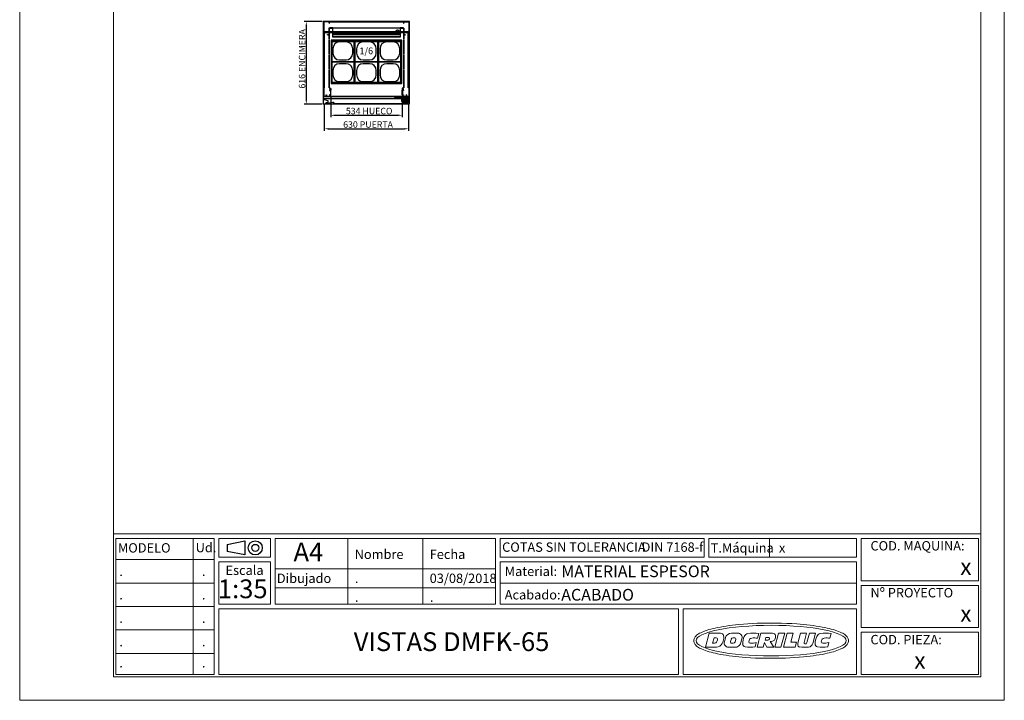
# Model space of a CAD drawing. Units: millimetres. Extents: x 12111 to 36973, y 21174 to 34118.
# Drawn here: x 12111 to 19465, y 21174 to 26255 of the extents above; entities that cross this region are included whole.
import ezdxf
from ezdxf.enums import TextEntityAlignment as Align

# ---------------------------------------------------------------- set-up
doc = ezdxf.new("R2010")
doc.units = ezdxf.units.MM
for name, pattern in [('CENTERX2', [20.32, 12.7, -2.54, 2.54, -2.54]), ('TRAZO_Y_PUNTO', [1, 0.5, -0.25, 0, -0.25]), ('TRAZOS_MD', [1, 0.5, -0.5])]:
    doc.linetypes.add(name, pattern=pattern)
for name, color, linetype in [('ACOTA', 50, 'Continuous'), ('EJES', 11, 'TRAZO_Y_PUNTO'), ('PLEGADO', 3, 'Continuous')]:
    doc.layers.add(name, color=color, linetype=linetype)
for name, color, linetype, lineweight in [('CAJETIN', 9, 'Continuous', 0), ('DATOS', 254, 'Continuous', 0), ('FORMATO', 180, 'Continuous', 0), ('LIMITS', 1, 'Continuous', 0)]:
    doc.layers.add(name, color=color, linetype=linetype, lineweight=lineweight)
doc.styles.add('E1', font='isocp.shx')

# ---------------------------------------------------------------- blocks, each defined once
blk = doc.blocks.new('LOGO 4')
at = {"color": 176, "linetype": 'Continuous'}
for p, q in [((398.68, 222), (397.87, 219)), ((398.68, 222), (401.08, 222)), ((399.71, 221.02), (399.39, 219.84)), ((399.71, 221.02), (400.18, 221.02)), ((402.15, 221.03), (401.9, 220.13)), ((403.35, 220.68), (403.22, 220.22)), ((403.4, 222), (404.75, 222)), ((403.78, 221.02), (404.03, 221.02)), ((404.32, 220.64), (404.19, 220.18)), ((405.66, 220.81), (405.44, 220.01)), ((409.24, 221.92), (408.97, 220.91)), ((409.68, 222), (412.18, 222)), ((410.74, 221.1), (410.58, 220.5)), ((410.74, 221.1), (411.35, 221.1)), ((413.48, 222), (412.68, 219)), ((414.78, 222), (413.48, 222)), ((413.97, 219), (414.78, 222)), ((415.29, 222), (414.49, 219)), ((416.59, 222), (415.29, 222)), ((416.07, 220.05), (416.59, 222)), ((418.14, 222), (417.57, 219.87)), ((419.43, 222), (418.14, 222)), ((419.43, 222), (418.9, 220.01)), ((420.06, 222), (419.52, 219.99)), ((421.35, 222), (420.06, 222)), ((420.75, 219.77), (421.35, 222)), ((424.7, 221.92), (424.42, 220.91)), ((397.87, 219), (400.22, 219)), ((399.39, 219.84), (399.83, 219.84)), ((402.77, 219), (404.27, 219)), ((403.51, 219.84), (403.76, 219.84)), ((408.49, 219.09), (408.72, 219.99)), ((408.87, 219), (410.17, 219)), ((410.17, 219), (410.44, 220)), ((410.44, 220), (410.97, 219)), ((410.58, 220.5), (411.18, 220.5)), ((410.97, 219), (412.47, 219)), ((412.47, 219), (411.65, 220.22)), ((412.68, 219), (413.97, 219)), ((414.49, 219), (417.03, 219)), ((417.31, 220.05), (416.07, 220.05)), ((417.03, 219), (417.31, 220.05)), ((423.94, 219.09), (424.18, 219.99))]:
    blk.add_line(p, q, dxfattribs=at)
at = {"color": 176, "linetype": 'CENTERX2'}
blk.add_line((409.68, 222), (408.87, 219), dxfattribs=at)
at = {"color": 176, "linetype": 'Continuous', "flags": 128}
blk.add_lwpolyline([(428.39, 220.4), (428.37, 220.58), (428.33, 220.76), (428.26, 220.93), (428.17, 221.09), (428.06, 221.24), (427.94, 221.38), (427.77, 221.54), (427.58, 221.69), (427.37, 221.83), (427.14, 221.96), (426.89, 222.09), (426.59, 222.24), (426.26, 222.37), (425.9, 222.5), (425.54, 222.63), (425.14, 222.75), (424.71, 222.87), (424.27, 222.98), (423.81, 223.09), (423.32, 223.2), (422.74, 223.31), (422.13, 223.41), (421.5, 223.51), (420.85, 223.61), (420.18, 223.7), (419.49, 223.77), (418.8, 223.85), (418.08, 223.91), (417.35, 223.97), (416.29, 224.04), (415.21, 224.06), (414.11, 224.1), (413, 224.12), (411.89, 224.13), (410.88, 224.13), (409.87, 224.11), (408.87, 224.1), (407.88, 224.06), (406.91, 224), (405.95, 223.93), (405.02, 223.85), (404.31, 223.78), (403.62, 223.7), (402.94, 223.61), (402.29, 223.52), (401.65, 223.42), (401.05, 223.31), (400.47, 223.2), (399.97, 223.09), (399.5, 222.98), (399.04, 222.86), (398.62, 222.75), (398.21, 222.62), (397.84, 222.5), (397.49, 222.37), (397.17, 222.23), (396.87, 222.09), (396.62, 221.96), (396.39, 221.83), (396.18, 221.69), (395.99, 221.54), (395.82, 221.38), (395.7, 221.24), (395.59, 221.09), (395.5, 220.93), (395.43, 220.76), (395.39, 220.58), (395.37, 220.4), (395.39, 220.21), (395.43, 220.03), (395.5, 219.86), (395.59, 219.7), (395.7, 219.55), (395.82, 219.41), (395.99, 219.25), (396.18, 219.1), (396.39, 218.96), (396.62, 218.83), (396.87, 218.7), (397.18, 218.55), (397.51, 218.42), (397.86, 218.29), (398.24, 218.16), (398.65, 218.04), (399.07, 217.92), (399.51, 217.81), (399.98, 217.7), (400.47, 217.59), (401.05, 217.48), (401.65, 217.38), (402.28, 217.28), (402.93, 217.18), (403.61, 217.09), (404.29, 217.02), (404.99, 216.94), (405.7, 216.88), (406.43, 216.82), (407.49, 216.75), (408.57, 216.7), (409.67, 216.66), (410.78, 216.64), (411.89, 216.63), (412.9, 216.63), (413.91, 216.65), (414.91, 216.69), (415.9, 216.73), (416.87, 216.79), (417.83, 216.86), (418.76, 216.94), (419.47, 217.01), (420.17, 217.09), (420.84, 217.18), (421.5, 217.27), (422.13, 217.37), (422.74, 217.48), (423.32, 217.59), (423.81, 217.7), (424.29, 217.81), (424.74, 217.93), (425.17, 218.04), (425.55, 218.17), (425.92, 218.29), (426.27, 218.42), (426.59, 218.56), (426.89, 218.7), (427.14, 218.83), (427.37, 218.96), (427.58, 219.1), (427.77, 219.25), (427.94, 219.41), (428.06, 219.55), (428.17, 219.7), (428.26, 219.86), (428.33, 220.03), (428.37, 220.21), (428.39, 220.4)], dxfattribs=at)
at = {"color": 176, "linetype": 'Continuous'}
for centre, radius, start, end in [((400.18, 220.77), 0.25, 2.1147, 90), ((399.24, 220.73), 1.2, 325.0866, 2.1147), ((401.08, 221.32), 0.675, 13.3344, 90), ((397.51, 221.5), 4.3, 336.8931, 351.1524), ((400.13, 221.1), 1.65, 351.1524, 13.3344), ((403.4, 220.7), 1.3, 90, 165), ((403.78, 220.57), 0.45, 90, 165), ((404.03, 220.72), 0.3, 345, 90), ((404.75, 221.06), 0.939, 345, 90), ((409.81, 219.68), 4, 155.8709, 179.7749), ((407.07, 220.91), 1, 99.0364, 155.8709), ((408.17, 214), 8, 82.2834, 99.0364), ((407.88, 220.22), 0.75, 98.2621, 183.6933), ((408.24, 217.74), 3.25, 76.966, 98.2621), ((411.18, 220.85), 0.35, 270, 349.4708), ((411.35, 220.92), 0.175, 11.9043, 90), ((411.08, 220.86), 0.45, 349.4708, 11.9043), ((412.18, 221.37), 0.625, 8.6243, 90), ((411.93, 221.06), 0.825, 289.0389, 330.1699), ((411.56, 221.28), 1.25, 330.1699, 8.6243), ((425.26, 219.68), 4, 155.8709, 179.7749), ((422.52, 220.91), 1, 99.0364, 155.8709), ((423.62, 214), 8, 82.2834, 99.0364), ((423.33, 220.22), 0.75, 98.2621, 183.6933), ((423.69, 217.74), 3.25, 76.966, 98.2621), ((399.83, 220.32), 0.475, 270, 325.0866), ((400.22, 220.35), 1.35, 270, 336.8931), ((402.77, 219.9), 0.9, 165, 270), ((403.51, 220.14), 0.3, 165, 270), ((403.76, 220.29), 0.45, 270, 345), ((404.27, 220), 1, 270, 301.2458), ((404.04, 220.39), 1.46, 301.2458, 345), ((406.43, 219.7), 0.625, 179.7749, 260.8351), ((407.37, 225.5), 6.5, 260.8351, 279.8899), ((407.46, 220.19), 0.325, 183.6933, 264.5185), ((407.76, 223.35), 3.5, 264.5185, 286.0159), ((411.77, 221.51), 1.3, 264.4412, 289.0389), ((418.34, 219.66), 0.8, 165, 213.3512), ((418.01, 219.44), 0.4, 213.3512, 264.268), ((418.97, 229), 10, 264.268, 275.2288), ((419.29, 219.91), 0.4, 165, 184.6818), ((419.09, 219.9), 0.2, 184.6818, 258.3493), ((419.13, 220.09), 0.4, 258.3493, 345), ((419.79, 220.03), 1, 275.2288, 345), ((421.88, 219.7), 0.625, 179.7749, 260.8351), ((422.82, 225.5), 6.5, 260.8351, 279.8899), ((422.91, 220.19), 0.325, 183.6933, 264.5185), ((423.21, 223.35), 3.5, 264.5185, 286.0159)]:
    blk.add_arc(centre, radius, start, end, dxfattribs=at)
blk.add_ellipse((411.89, 220.4), major_axis=(16.02, 0), ratio=0.20399, dxfattribs=at)

msp = doc.modelspace()

# ---------------------------------------------------------------- linework, layer by layer
for p, q in [((14380.6, 25681.2), (14380.6, 26241.2)), ((14380.6, 26241.2), (14422.6, 26241.2)), ((14421.6, 26240.2), (14381.6, 26240.2)), ((14381.6, 26240.2), (14381.6, 25682.2)), ((14421.6, 26228.2), (14421.6, 26240.2)), ((14422.6, 26228.2), (14421.6, 26228.2)), ((14978.6, 26241.2), (14422.6, 26241.2)), ((14422.6, 26241.2), (14422.6, 26228.2)), ((14422.6, 26241.2), (14422.6, 26228.2)), ((14422.6, 26228.2), (14423.6, 26228.2)), ((14423.6, 26228.2), (14423.6, 26240.2)), ((14423.6, 26240.2), (14977.6, 26240.2)), ((14448.6, 26193.7), (14427.6, 26193.7)), ((14427.6, 26193.7), (14427.6, 26192.7)), ((14427.6, 26192.7), (14447.6, 26192.7)), ((14427.6, 26192.7), (14447.6, 26192.7)), ((14448.6, 26193.7), (14447.6, 26193.7)), ((14447.6, 26193.7), (14447.6, 26126.7)), ((14447.6, 26192.7), (14447.6, 26145.7)), ((14448.6, 26127.7), (14448.6, 26193.7)), ((14448.6, 26146.7), (14448.6, 26193.7)), ((14953.6, 26193.7), (14952.6, 26193.7)), ((14952.6, 26193.7), (14952.6, 26127.7)), ((14973.6, 26193.7), (14952.6, 26193.7)), ((14952.6, 26193.7), (14952.6, 26146.7)), ((14953.6, 26126.7), (14953.6, 26193.7)), ((14953.6, 26145.7), (14953.6, 26192.7)), ((14953.6, 26192.7), (14973.6, 26192.7)), ((14973.6, 26192.7), (14973.6, 26193.7)), ((14977.6, 26240.2), (14977.6, 26228.2)), ((14977.6, 26228.2), (14978.6, 26228.2)), ((14978.6, 26228.2), (14978.6, 26241.2)), ((15020.6, 26241.2), (14978.6, 26241.2)), ((14978.6, 26241.2), (14978.6, 26228.2)), ((14978.6, 26228.2), (14979.6, 26228.2)), ((14979.6, 26228.2), (14979.6, 26240.2)), ((14979.6, 26240.2), (15019.6, 26240.2)), ((15019.6, 26240.2), (15019.6, 25682.2)), ((15020.6, 25681.2), (15020.6, 26241.2)), ((14386.6, 26165.8), (14380.6, 26165.8)), ((14380.6, 26165.8), (14380.6, 25745.8)), ((14386.6, 25745.8), (14386.6, 26165.8)), ((15011.6, 26165.8), (14386.6, 26165.8)), ((14386.6, 26165.8), (14386.6, 26159.8)), ((14386.6, 26159.8), (15011.6, 26159.8)), ((14447.6, 26145.7), (14953.6, 26145.7)), ((14447.6, 26126.7), (14953.6, 26126.7)), ((14952.6, 26146.7), (14448.6, 26146.7)), ((14952.6, 26127.7), (14448.6, 26127.7)), ((15011.6, 25745.8), (15011.6, 26165.8)), ((15011.6, 26165.8), (15017.6, 26165.8)), ((15011.6, 26159.8), (15011.6, 26165.8)), ((15017.6, 26165.8), (15017.6, 25745.8)), ((14436, 26100.8), (14436, 25942.8)), ((14610, 26102.8), (14438, 26102.8)), ((14438, 26092.8), (14438, 25950.8)), ((14602, 26100.8), (14446, 26100.8)), ((14450, 26038.8), (14450, 26004.8)), ((14548, 26088.8), (14500, 26088.8)), ((14598, 26004.8), (14598, 26038.8)), ((14610, 25950.8), (14610, 26092.8)), ((14612, 25942.8), (14612, 26100.8)), ((14612, 26100.8), (14612, 25942.8)), ((14786, 26102.8), (14614, 26102.8)), ((14614, 26092.8), (14614, 25950.8)), ((14778, 26100.8), (14622, 26100.8)), ((14626, 26038.8), (14626, 26004.8)), ((14724, 26088.8), (14676, 26088.8)), ((14774, 26004.8), (14774, 26038.8)), ((14786, 25950.8), (14786, 26092.8)), ((14788, 25942.8), (14788, 26100.8)), ((14788, 26100.8), (14788, 25942.8)), ((14962, 26102.8), (14790, 26102.8)), ((14790, 26092.8), (14790, 25950.8)), ((14954, 26100.8), (14798, 26100.8)), ((14802, 26038.8), (14802, 26004.8)), ((14900, 26088.8), (14852, 26088.8)), ((14950, 26004.8), (14950, 26038.8)), ((14962, 25950.8), (14962, 26092.8)), ((14964, 25942.8), (14964, 26100.8)), ((14436, 25938.8), (14436, 25780.8)), ((14438, 25940.8), (14610, 25940.8)), ((14610, 25940.8), (14438, 25940.8)), ((14438, 25930.8), (14438, 25788.8)), ((14446, 25942.8), (14602, 25942.8)), ((14602, 25938.8), (14446, 25938.8)), ((14500, 25954.8), (14548, 25954.8)), ((14548, 25926.8), (14500, 25926.8)), ((14610, 25788.8), (14610, 25930.8)), ((14612, 25938.8), (14612, 25780.8)), ((14612, 25780.8), (14612, 25938.8)), ((14614, 25940.8), (14786, 25940.8)), ((14786, 25940.8), (14614, 25940.8)), ((14614, 25930.8), (14614, 25788.8)), ((14622, 25942.8), (14778, 25942.8)), ((14778, 25938.8), (14622, 25938.8)), ((14676, 25954.8), (14724, 25954.8)), ((14724, 25926.8), (14676, 25926.8)), ((14786, 25788.8), (14786, 25930.8)), ((14788, 25938.8), (14788, 25780.8)), ((14788, 25780.8), (14788, 25938.8)), ((14790, 25940.8), (14962, 25940.8)), ((14962, 25940.8), (14790, 25940.8)), ((14790, 25930.8), (14790, 25788.8)), ((14798, 25942.8), (14954, 25942.8)), ((14954, 25938.8), (14798, 25938.8)), ((14852, 25954.8), (14900, 25954.8)), ((14900, 25926.8), (14852, 25926.8)), ((14962, 25788.8), (14962, 25930.8)), ((14964, 25780.8), (14964, 25938.8)), ((14450, 25876.8), (14450, 25842.8)), ((14598, 25842.8), (14598, 25876.8)), ((14626, 25876.8), (14626, 25842.8)), ((14774, 25842.8), (14774, 25876.8)), ((14802, 25876.8), (14802, 25842.8)), ((14950, 25842.8), (14950, 25876.8)), ((14380.6, 25745.8), (14386.6, 25745.8)), ((14438, 25778.8), (14610, 25778.8)), ((14446, 25780.8), (14602, 25780.8)), ((14500, 25792.8), (14548, 25792.8)), ((14614, 25778.8), (14786, 25778.8)), ((14622, 25780.8), (14778, 25780.8)), ((14676, 25792.8), (14724, 25792.8)), ((14790, 25778.8), (14962, 25778.8)), ((14798, 25780.8), (14954, 25780.8)), ((14852, 25792.8), (14900, 25792.8)), ((15017.6, 25745.8), (15011.6, 25745.8)), ((14380.6, 25681.2), (15020.6, 25681.2)), ((14401.1, 25681.2), (14380.6, 25681.2)), ((14381.6, 25682.2), (14400.1, 25682.2)), ((14400.1, 25682.2), (14400.1, 25694.2)), ((14400.1, 25694.2), (14401.1, 25694.2)), ((14401.1, 25694.2), (14401.1, 25694.2)), ((14401.1, 25694.2), (14401.1, 25694.2)), ((14401.1, 25694.2), (14401.1, 25681.2)), ((14402.1, 25694.2), (14401.1, 25694.2)), ((14401.1, 25694.2), (14401.1, 25681.2)), ((14401.1, 25681.2), (15000.1, 25681.2)), ((14402.1, 25682.2), (14402.1, 25694.2)), ((14999.1, 25682.2), (14402.1, 25682.2)), ((14433.6, 25728.7), (14423.6, 25728.7)), ((14423.6, 25728.7), (14423.6, 25727.7)), ((14423.6, 25727.7), (14432.6, 25727.7)), ((14432.6, 25693.7), (14423.6, 25693.7)), ((14423.6, 25693.7), (14423.6, 25692.7)), ((14423.6, 25692.7), (14433.6, 25692.7)), ((14432.6, 25727.7), (14432.6, 25693.7)), ((14433.6, 25692.7), (14433.6, 25728.7)), ((15010.3, 25681.2), (14910.3, 25681.2)), ((14910.3, 25681.2), (14910.3, 25675.2)), ((14910.3, 25675.2), (15010.3, 25675.2)), ((14962.8, 25681.2), (14912.8, 25681.2)), ((14957, 25666.4), (14972, 25666.4)), ((14972, 25666.9), (14957.3, 25666.9)), ((14962.6, 25666), (14963.2, 25666)), ((14965.6, 25668.9), (14976.1, 25668.9)), ((14965.6, 25668.3), (14977, 25668.3)), ((14966, 25645.2), (14966, 25667.2)), ((14967.6, 25692.7), (14967.6, 25728.7)), ((14967.6, 25728.7), (14977.6, 25728.7)), ((14977.6, 25692.7), (14967.6, 25692.7)), ((14968.6, 25727.7), (14968.6, 25693.7)), ((14977.6, 25727.7), (14968.6, 25727.7)), ((14968.6, 25693.7), (14977.6, 25693.7)), ((14975.9, 25670.1), (14972, 25672.9)), ((14972, 25666.4), (14972, 25666.9)), ((14976.3, 25670.4), (14972.3, 25673.3)), ((14990.8, 25681.2), (14974.3, 25681.2)), ((14978.6, 25679.2), (14974.7, 25679.6)), ((14978.6, 25679.7), (14974.8, 25680.1)), ((14976.1, 25668.9), (14976.1, 25669.7)), ((14976.6, 25668.9), (14976.6, 25669.8)), ((14976.6, 25668.9), (14986.1, 25668.9)), ((14977, 25668.3), (14977, 25665.3)), ((14977.6, 25728.7), (14977.6, 25727.7)), ((14977.6, 25693.7), (14977.6, 25692.7)), ((14977.8, 25668.3), (14977.8, 25664.5)), ((14977.8, 25668.3), (14979.8, 25668.3)), ((14990, 25680.3), (14978.6, 25680.3)), ((14978.6, 25680.3), (14978.6, 25679.7)), ((14978.6, 25679.2), (14978.6, 25675.7)), ((14986.1, 25675.7), (14978.6, 25675.7)), ((14989.4, 25679.9), (14979.2, 25679.9)), ((14979.2, 25679.9), (14979.2, 25676.3)), ((14989.4, 25676.3), (14979.2, 25676.3)), ((14979.8, 25668.3), (14979.8, 25664.5)), ((14980.5, 25668.3), (14990.6, 25668.3)), ((14980.5, 25668.3), (14980.5, 25665.3)), ((15009.6, 25666.8), (14983.5, 25666.8)), ((14983.5, 25666.8), (14983.5, 25666.2)), ((14983.5, 25666.2), (15009, 25666.2)), ((14986.1, 25675.3), (14986.1, 25675.7)), ((14986.1, 25668.9), (14986.1, 25669.3)), ((14990, 25675.7), (14986.8, 25675.7)), ((14986.8, 25668.9), (14990.6, 25668.9)), ((14987.1, 25674.3), (14987.4, 25674.3)), ((14987.4, 25670.3), (14987.1, 25670.3)), ((14989.4, 25676.3), (14989.4, 25679.9)), ((14990, 25675.7), (14990, 25680.3)), ((14990.6, 25668.3), (14990.6, 25668.9)), ((15000.1, 25694.2), (14999.1, 25694.2)), ((14999.1, 25694.2), (14999.1, 25682.2)), ((15012.8, 25681.2), (14999.3, 25681.2)), ((15000.1, 25694.2), (15000.1, 25694.2)), ((15000.1, 25694.2), (15000.1, 25694.2)), ((15000.1, 25694.2), (15000.1, 25681.2)), ((15001.1, 25694.2), (15000.1, 25694.2)), ((15000.1, 25681.2), (15000.1, 25694.2)), ((15000.1, 25681.2), (15020.6, 25681.2)), ((15001.1, 25682.2), (15001.1, 25694.2)), ((15019.6, 25682.2), (15001.1, 25682.2)), ((15009, 25666.2), (15009, 25634.8)), ((15009.6, 25634.8), (15009.6, 25666.8)), ((15010.3, 25681.2), (15010.3, 25645.2)), ((15006.9, 25627.4), (14452.5, 25627.4)), ((14452.5, 25626.8), (15006.9, 25626.8)), ((15001.4, 25663.8), (14969.4, 25663.8)), ((14969.4, 25663.8), (14969.4, 25637.7)), ((14969.4, 25637.7), (14970, 25637.7)), ((14970, 25637.7), (14970, 25663.2)), ((14970, 25663.2), (15001.4, 25663.2)), ((14976, 25665.3), (14978.8, 25662.8)), ((14977, 25665.3), (14976, 25665.3)), ((14977.8, 25664.5), (14978.8, 25663.6)), ((14998.3, 25633.2), (14978, 25633.2)), ((14981.5, 25665.3), (14978.8, 25662.8)), ((14979.8, 25664.5), (14978.8, 25663.6)), ((15002, 25656.2), (14980, 25656.2)), ((14980, 25656.2), (14980, 25634.2)), ((15002, 25656.2), (14980, 25634.2)), ((15002, 25656.2), (14980, 25656.2)), ((14980, 25656.2), (14980, 25634.2)), ((14980, 25656.2), (15002, 25634.2)), ((14980, 25634.2), (15002, 25634.2)), ((14980, 25634.2), (15002, 25634.2)), ((14981.5, 25665.3), (14980.5, 25665.3)), ((15002, 25634.2), (15002, 25656.2)), ((15002, 25634.2), (15002, 25656.2))]:
    msp.add_line(p, q)
at = {"linetype": 'TRAZOS_MD'}
for p, q in [((14421.6, 26144.2), (14421.6, 26194.2)), ((14421.6, 26194.2), (14979.6, 26194.2)), ((14978.6, 26193.2), (14422.6, 26193.2)), ((14422.6, 26193.2), (14422.6, 26143.2)), ((14978.6, 26143.2), (14978.6, 26193.2)), ((14979.6, 26194.2), (14979.6, 26144.2)), ((14409.6, 26143.2), (14409.6, 26144.2)), ((14409.6, 26144.2), (14421.6, 26144.2)), ((14409.6, 26142.2), (14409.6, 26143.2)), ((14409.6, 26143.2), (14422.6, 26143.2)), ((14422.6, 26143.2), (14409.6, 26143.2)), ((14421.6, 26142.2), (14409.6, 26142.2)), ((14421.6, 25743.7), (14421.6, 26142.2)), ((14422.6, 26143.2), (14422.6, 25744.7)), ((14978.6, 26143.2), (14978.6, 25744.7)), ((14991.6, 26143.2), (14978.6, 26143.2)), ((14991.6, 26143.2), (14978.6, 26143.2)), ((14979.6, 26144.2), (14991.6, 26144.2)), ((14979.6, 25743.7), (14979.6, 26142.2)), ((14979.6, 26142.2), (14991.6, 26142.2)), ((14991.6, 26144.2), (14991.6, 26143.2)), ((14991.6, 26142.2), (14991.6, 26143.2)), ((14432.6, 25743.7), (14421.6, 25743.7)), ((14422.6, 25744.7), (14433.6, 25744.7)), ((14432.6, 25730.7), (14432.6, 25743.7)), ((14433.6, 25744.7), (14433.6, 25729.7)), ((14978.6, 25744.7), (14967.6, 25744.7)), ((14967.6, 25744.7), (14967.6, 25729.7)), ((14968.6, 25730.7), (14968.6, 25743.7)), ((14968.6, 25743.7), (14979.6, 25743.7)), ((14422.6, 25729.7), (14422.6, 25730.7)), ((14422.6, 25730.7), (14432.6, 25730.7)), ((14433.6, 25729.7), (14422.6, 25729.7)), ((14921.8, 25678.2), (14919.3, 25675.2)), ((14921.8, 25681.2), (14921.8, 25678.2)), ((14921.8, 25678.2), (14926.8, 25678.2)), ((14926.8, 25678.2), (14926.8, 25681.2)), ((14929.3, 25675.2), (14926.8, 25678.2)), ((14949.8, 25678.2), (14947.3, 25675.2)), ((14949.8, 25681.2), (14949.8, 25678.2)), ((14949.8, 25678.2), (14954.8, 25678.2)), ((14954.8, 25678.2), (14954.8, 25681.2)), ((14957.3, 25675.2), (14954.8, 25678.2)), ((14967.6, 25729.7), (14978.6, 25729.7)), ((14978.6, 25730.7), (14968.6, 25730.7)), ((14978.6, 25729.7), (14978.6, 25730.7)), ((15000.8, 25678.2), (14998.3, 25675.2)), ((15000.8, 25681.2), (15000.8, 25678.2)), ((15000.8, 25678.2), (15005.8, 25678.2)), ((15005.8, 25678.2), (15005.8, 25681.2)), ((15008.3, 25675.2), (15005.8, 25678.2))]:
    msp.add_line(p, q, dxfattribs=at)
at = {"color": 0}
for p, q in [((14445.6, 26091.8), (14955.6, 26091.8)), ((14445.6, 25786.8), (14445.6, 26091.8)), ((14955.6, 26091.8), (14955.6, 25786.8)), ((14955.6, 25786.8), (14445.6, 25786.8))]:
    msp.add_line(p, q, dxfattribs=at)
at = {"color": 4}
for p, q in [((13660.2, 22338), (13791.5, 22364.2)), ((13791.5, 22364.2), (13791.5, 22259.2)), ((13660.2, 22338), (13660.2, 22285.4)), ((13791.5, 22259.2), (13660.2, 22285.4))]:
    msp.add_line(p, q, dxfattribs=at)
at = {"linetype": 'Continuous'}
msp.add_lwpolyline([(14379.4, 25665.8, -0.414214), (14380.4, 25666.8), (14465.1, 25666.8), (15009.6, 25666.8), (15009.6, 25637.1, -0.198912), (15009.5, 25636.6), (14999.6, 25626.7, -0.198912), (14999.1, 25626.6), (14465.1, 25626.6), (14465.1, 25626.6, -0.057781), (14465, 25626.6, -0.205422), (14464.4, 25626.7), (14451.2, 25635.9, 0.198912), (14450.1, 25636.2), (14395.9, 25626.6, -0.466308), (14393.3, 25628.8, -0.250817), (14394.2, 25630.7), (14400.2, 25635.6, -0.149451), (14401.3, 25636), (14412.8, 25637, 0.388879), (14414.6, 25639), (14414.6, 25648.5, 0.339454), (14413.2, 25650.5), (14380.2, 25659.3, -0.339454), (14379.4, 25660.3)], format="xyb", close=True, dxfattribs=at)
for centre, radius in [((14932.6, 26168.7), 11), ((14932.6, 26168.7), 10), ((14979, 25648.2), 3)]:
    msp.add_circle(centre, radius)
at = {"color": 4}
for radius in [52.5, 26.3]:
    msp.add_circle((13870.3, 22311.7), radius, dxfattribs=at)
for centre, radius, start, end in [((14438, 26100.8), 2, 90, 180), ((14446, 26092.8), 8, 90, 180), ((14500, 26038.8), 50, 90, 180), ((14548, 26038.8), 50, 0, 90), ((14602, 26092.8), 8, 0, 90), ((14610, 26100.8), 2, 0, 90), ((14614, 26100.8), 2, 90, 180), ((14622, 26092.8), 8, 90, 180), ((14676, 26038.8), 50, 90, 180), ((14724, 26038.8), 50, 0, 90), ((14778, 26092.8), 8, 0, 90), ((14786, 26100.8), 2, 0, 90), ((14790, 26100.8), 2, 90, 180), ((14798, 26092.8), 8, 90, 180), ((14852, 26038.8), 50, 90, 180), ((14900, 26038.8), 50, 0, 90), ((14954, 26092.8), 8, 0, 90), ((14962, 26100.8), 2, 0, 90), ((14500, 26004.8), 50, 180, 270), ((14548, 26004.8), 50, 270, 0), ((14676, 26004.8), 50, 180, 270), ((14724, 26004.8), 50, 270, 0), ((14852, 26004.8), 50, 180, 270), ((14900, 26004.8), 50, 270, 0), ((14438, 25942.8), 2, 180, 270), ((14438, 25938.8), 2, 90, 180), ((14446, 25950.8), 8, 180, 270), ((14446, 25930.8), 8, 90, 180), ((14500, 25876.8), 50, 90, 180), ((14548, 25876.8), 50, 0, 90), ((14602, 25950.8), 8, 270, 0), ((14602, 25930.8), 8, 0, 90), ((14610, 25942.8), 2, 270, 0), ((14610, 25938.8), 2, 0, 90), ((14614, 25942.8), 2, 180, 270), ((14614, 25938.8), 2, 90, 180), ((14622, 25950.8), 8, 180, 270), ((14622, 25930.8), 8, 90, 180), ((14676, 25876.8), 50, 90, 180), ((14724, 25876.8), 50, 0, 90), ((14778, 25950.8), 8, 270, 0), ((14778, 25930.8), 8, 0, 90), ((14786, 25942.8), 2, 270, 0), ((14786, 25938.8), 2, 0, 90), ((14790, 25942.8), 2, 180, 270), ((14790, 25938.8), 2, 90, 180), ((14798, 25950.8), 8, 180, 270), ((14798, 25930.8), 8, 90, 180), ((14852, 25876.8), 50, 90, 180), ((14900, 25876.8), 50, 0, 90), ((14954, 25950.8), 8, 270, 0), ((14954, 25930.8), 8, 0, 90), ((14962, 25942.8), 2, 270, 0), ((14962, 25938.8), 2, 0, 90), ((14500, 25842.8), 50, 180, 270), ((14548, 25842.8), 50, 270, 0), ((14676, 25842.8), 50, 180, 270), ((14724, 25842.8), 50, 270, 0), ((14852, 25842.8), 50, 180, 270), ((14900, 25842.8), 50, 270, 0), ((14438, 25780.8), 2, 180, 270), ((14446, 25788.8), 8, 180, 270), ((14602, 25788.8), 8, 270, 0), ((14610, 25780.8), 2, 270, 0), ((14614, 25780.8), 2, 180, 270), ((14622, 25788.8), 8, 180, 270), ((14778, 25788.8), 8, 270, 0), ((14786, 25780.8), 2, 270, 0), ((14790, 25780.8), 2, 180, 270), ((14798, 25788.8), 8, 180, 270), ((14954, 25788.8), 8, 270, 0), ((14962, 25780.8), 2, 270, 0), ((14958, 25667.2), 8, 0, 90), ((14965.6, 25665.9), 3, 90, 178.08979), ((14965.6, 25665.9), 2.4, 90, 177.61198), ((14974.3, 25676.1), 4, 83.40682, 234.29074), ((14974.3, 25676.1), 3.5, 83.40682, 234.29074), ((14975.6, 25669.7), 0.5, 0, 54.29074), ((14975.9, 25669.8), 0.7, 0, 54.29074), ((14981.6, 25666.5), 0.6, 90, 180), ((14981.6, 25666.5), 0.6, 180, 270), ((14987.1, 25675.3), 1, 180, 270), ((14987.1, 25669.3), 1, 90, 180), ((14987.3, 25675.5), 0.6, 160.3704, 271.79078), ((14987.3, 25669.1), 0.6, 88.20922, 199.6296), ((14987.4, 25672.3), 2.6, 268.20922, 91.79078), ((14987.4, 25672.3), 2, 270, 90), ((14978, 25645.2), 12, 180, 270), ((14991, 25645.2), 5.9, 110.89669, 159.10331), ((14983.4, 25645.2), 3, 315.45426, 44.54574), ((14991, 25645.2), 5.9, 200.89669, 249.10331), ((14991, 25652.8), 3, 225.45426, 314.54574), ((14991, 25637.5), 3, 45.45426, 134.54574), ((14991, 25645.2), 5.9, 20.89669, 69.10331), ((14991, 25645.2), 5.9, 290.89669, 339.10331), ((14998.7, 25645.2), 3, 135.45426, 224.54574), ((14998.3, 25645.2), 12, 270, 0), ((15001.4, 25655.8), 8, 0, 90), ((15001.4, 25655.8), 7.4, 0, 90), ((15001.6, 25634.8), 8, 270, 0), ((15001.6, 25634.8), 7.4, 270, 0)]:
    msp.add_arc(centre, radius, start, end)
at = {"layer": 'ACOTA'}
for p, q in [((14370.6, 26241.8), (14236.1, 26241.8)), ((14251.1, 26211.8), (14251.1, 25655.8)), ((14433.6, 25685.2), (14433.6, 25526.8)), ((14967.6, 25685.2), (14967.6, 25526.8)), ((14370.6, 25625.8), (14236.1, 25625.8)), ((14385.6, 25628.2), (14385.6, 25426)), ((15015.6, 25620.2), (15015.6, 25426)), ((14463.6, 25541.8), (14937.6, 25541.8)), ((14415.6, 25441), (14985.6, 25441))]:
    msp.add_line(p, q, dxfattribs=at)
for points in [[(14256.1, 26211.8), (14246.1, 26211.8), (14251.1, 26241.8)], [(14246.1, 25655.8), (14256.1, 25655.8), (14251.1, 25625.8)], [(14463.6, 25546.8), (14463.6, 25536.8), (14433.6, 25541.8)], [(14937.6, 25536.8), (14937.6, 25546.8), (14967.6, 25541.8)], [(14415.6, 25446), (14415.6, 25436), (14385.6, 25441)], [(14985.6, 25436), (14985.6, 25446), (15015.6, 25441)]]:
    msp.add_solid(points, dxfattribs=at)
at = {"layer": 'CAJETIN'}
msp.add_line((12811, 22416.7), (19289.5, 22416.7), dxfattribs=at)
at = {"layer": 'CAJETIN', "color": 10}
for p, q in [((13406.3, 22381.7), (13406.3, 21366.2)), ((14561.9, 22381.7), (14561.9, 21891.5)), ((15122.2, 22381.7), (15122.2, 21891.5)), ((17711.4, 22381.7), (17711.4, 22241.7)), ((12828.5, 22224.1), (13563.9, 22224.1)), ((14019.1, 22154.1), (15665, 22154.1)), ((12828.5, 22049), (13563.9, 22049)), ((14019.1, 22014), (15665, 22014)), ((15700.1, 22049), (18361.5, 22049)), ((12828.5, 21873.9), (13563.9, 21873.9)), ((12828.5, 21698.9), (13563.9, 21698.9)), ((12828.5, 21523.8), (13563.9, 21523.8))]:
    msp.add_line(p, q, dxfattribs=at)
for points in [[(12828.5, 22381.7), (13563.9, 22381.7), (13563.9, 21366.2), (12828.5, 21366.2)], [(13598.9, 22241.7), (13984.1, 22241.7), (13984.1, 22381.7), (13598.9, 22381.7)], [(14019.1, 22381.7), (15665, 22381.7), (15665, 21891.5), (14019.1, 21891.5)], [(15700.1, 22381.7), (17223.4, 22381.7), (17223.4, 22241.7), (15700.1, 22241.7)], [(17258.4, 22381.7), (18361.5, 22381.7), (18361.5, 22241.7), (17258.4, 22241.7)], [(18396.6, 22381.7), (19272, 22381.7), (19272, 22066.6), (18396.6, 22066.6)], [(13598.9, 21891.5), (13984.1, 21891.5), (13984.1, 22206.6), (13598.9, 22206.6)], [(15700.1, 22206.6), (18361.5, 22206.6), (18361.5, 21891.5), (15700.1, 21891.5)], [(18396.6, 22031.5), (19272, 22031.5), (19272, 21716.4), (18396.6, 21716.4)], [(13598.9, 21856.4), (17030.8, 21856.4), (17030.8, 21366.2), (13598.9, 21366.2)], [(17065.8, 21366.2), (18361.5, 21366.2), (18361.5, 21856.4), (17065.8, 21856.4)], [(18396.6, 21681.3), (19272, 21681.3), (19272, 21366.2), (18396.6, 21366.2)]]:
    msp.add_lwpolyline(points, close=True, dxfattribs=at)
at = {"layer": 'EJES'}
for p, q in [((14983, 25648.2), (14975, 25648.2)), ((14979, 25652.2), (14979, 25644.2)), ((14995, 25645.2), (14987, 25645.2)), ((14991, 25649.2), (14991, 25641.2))]:
    msp.add_line(p, q, dxfattribs=at)
at = {"layer": 'FORMATO'}
msp.add_lwpolyline([(12811, 21348.7), (19289.5, 21348.7), (19289.5, 31399.2), (12811, 31399.2)], close=True, dxfattribs=at)
at = {"layer": 'LIMITS'}
msp.add_lwpolyline([(12110.6, 21173.6), (19464.6, 21173.6), (19464.6, 31574.3), (12110.6, 31574.3)], close=True, dxfattribs=at)
at = {"layer": 'PLEGADO'}
for p, q in [((15023.1, 26241.8), (14378.1, 26241.8)), ((14378.1, 26241.8), (14378.1, 25626.8)), ((15023.1, 25626.8), (15023.1, 26241.8)), ((14378.1, 25626.8), (15023.1, 25626.8))]:
    msp.add_line(p, q, dxfattribs=at)

# ---------------------------------------------------------------- block references
at = {"layer": 'FORMATO', "xscale": 35.01932747767535, "yscale": 35.01932747767535, "zscale": 35.01932747767535}
msp.add_blockref('LOGO 4', (3299.4, 13900.7), dxfattribs=at)

# ---------------------------------------------------------------- texts
at = {"layer": 'ACOTA', "style": 'E1'}
msp.add_text('616 ENCIMERA', height=48, rotation=90, dxfattribs=at).set_placement((14243.6, 25740.8))
for s, height, p in [('1/6', 50, (14647.7, 25997.5)), ('534 HUECO', 48, (14547, 25549.3)), ('630 PUERTA', 48, (14526.8, 25448.5))]:
    msp.add_text(s, height=height, dxfattribs=at).set_placement(p)
at = {"layer": 'CAJETIN', "color": 10, "style": 'E1'}
for s, height, p in [('DIN 7168-f', 70.04, (16755.6, 22317.3)), ('T.Máquina', 70.04, (17271.9, 22311.7)), ('COD. MAQUINA:', 70.039, (18465, 22327.1)), ('MODELO', 70.04, (12844.2, 22311.7)), ('Ud.', 70.04, (13424.9, 22314)), ('Nombre', 70.04, (14612.6, 22263.8)), ('Fecha', 70.04, (15172.9, 22263.8)), ('COTAS SIN TOLERANCIA', 70.039, (15713.8, 22317.3)), ('Escala', 70.04, (13647.9, 22144.6)), ('Material:', 70.04, (15733.2, 22136.6)), ('Dibujado', 70.04, (14031.3, 22084.5)), ('Acabado:', 70.04, (15733.2, 21961.5)), ('Nº PROYECTO', 70.039, (18465, 21976.9)), ('COD. PIEZA:', 70.039, (18465, 21626.7))]:
    msp.add_text(s, height=height, dxfattribs=at).set_placement(p, align=Align.MIDDLE_LEFT)
at = {"layer": 'DATOS', "style": 'E1'}
for s, p in [('A4', (14266.8, 22262.7)), ('1:35', (13776.5, 21987.8))]:
    msp.add_text(s, height=140.08, dxfattribs=at).set_placement(p, align=Align.MIDDLE)
for s, height, p in [('x', 70, (17781.5, 22311.7)), ('.', 70, (12854.7, 22136.6)), ('03/08/2018', 70.04, (15172.9, 22084.5)), ('.', 70, (14614.5, 22084.1)), ('.', 70, (12854.7, 21961.5)), ('.', 70, (14614.5, 21944)), ('.', 70, (15174.8, 21944)), ('.', 70, (12854.7, 21786.4)), ('.', 70, (12854.7, 21611.3)), ('.', 70, (12854.7, 21453.7))]:
    msp.add_text(s, height=height, dxfattribs=at).set_placement(p, align=Align.MIDDLE_LEFT)
at = {"layer": 'DATOS', "color": 30, "style": 'E1'}
for s, height, p in [('MATERIAL ESPESOR', 87.548, (16155.4, 22136.6)), ('ACABADO', 87.55, (16155.4, 21961.5))]:
    msp.add_text(s, height=height, dxfattribs=at).set_placement(p, align=Align.MIDDLE_LEFT)
for p in [(19219.5, 22171.6), (19219.5, 21821.4)]:
    msp.add_text('x', height=122.6, dxfattribs=at).set_placement(p, align=Align.MIDDLE_RIGHT)
at = {"layer": 'DATOS', "style": 'E1'}
for p in [(13485.1, 22136.6), (13485.1, 21961.5), (13485.1, 21786.4), (13485.1, 21611.3), (13485.1, 21453.7)]:
    msp.add_text('.', height=70, dxfattribs=at).set_placement(p, align=Align.MIDDLE_CENTER)
at = {"layer": 'DATOS', "color": 30, "style": 'E1'}
for s, height, p in [(' VISTAS DMFK-65', 140.077, (15314.8, 21611.3)), ('x', 122.6, (18834.3, 21471.2))]:
    msp.add_text(s, height=height, dxfattribs=at).set_placement(p, align=Align.MIDDLE_CENTER)

doc.saveas('drawing.dxf')
